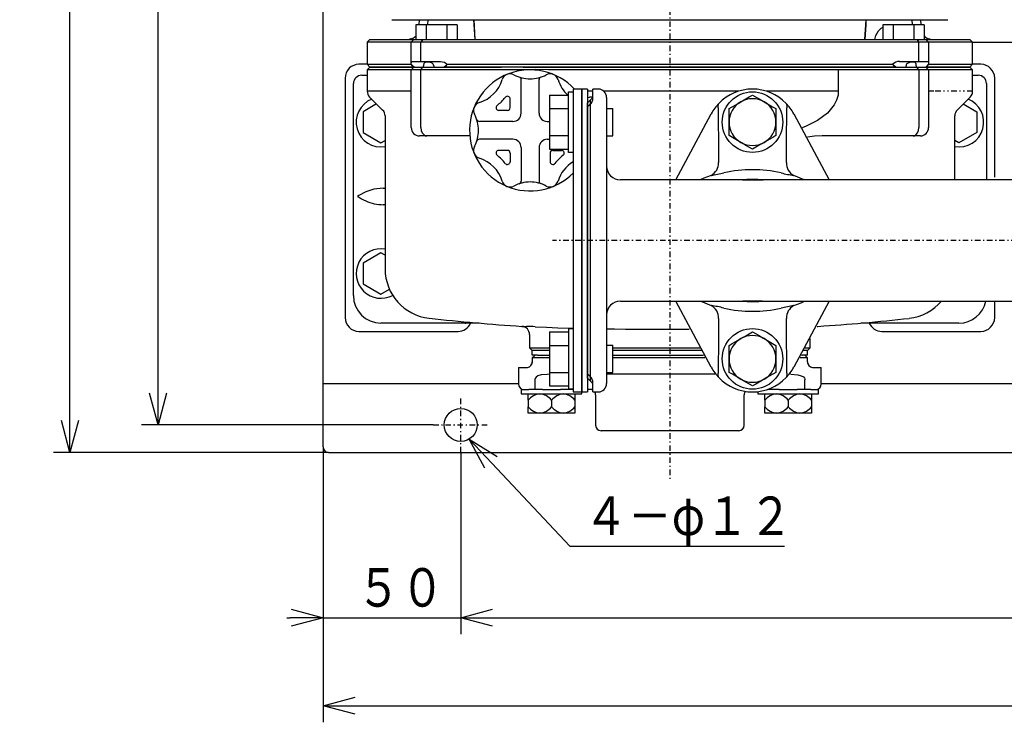
# Model space of a CAD drawing. Extents: x 62 to 550, y 19 to 382.
# Drawn here: x 70 to 160, y 202 to 266 of the extents above; entities that cross this region are included whole.
import ezdxf

# ---------------------------------------------------------------- set-up
doc = ezdxf.new("R2010")
doc.units = 0
doc.linetypes.add('DASHDOT', pattern=[1, 0.5, -0.25, 0, -0.25])
doc.linetypes.add('DIVIDE', pattern=[1.25, 0.5, -0.25, 0, -0.25, 0, -0.25])
doc.layers.get('0').update_dxf_attribs({"linetype": 'CONTINUOUS'})
doc.layers.get('DEFPOINTS').update_dxf_attribs({"linetype": 'CONTINUOUS'})
doc.layers.add('DD0', color=4, linetype='CONTINUOUS')
doc.layers.add('M0', color=3, linetype='CONTINUOUS')
doc.styles.get("Standard").update_dxf_attribs({"font": 'txt', "bigfont": 'BIGFONT'})
doc.dimstyles.get("Standard").update_dxf_attribs({"dimtxt": 3.5, "dimasz": 3, "dimexe": 1.5, "dimexo": 0, "dimgap": 1, "dimtad": 3, "dimtxsty": 'STANDARD', "dimblk1": 'OPEN', "dimblk2": 'OPEN', "dimsah": 1, "dimcen": 0.09, "dimazin": 3, "dimtfac": 1, "dimtdec": 4, "dimtofl": 0, "dimtmove": 0, "dimatfit": 3, "dimtolj": 1, "dimtzin": 0})

# ---------------------------------------------------------------- blocks, each defined once
blk = doc.blocks.new('_OPEN')
at = {"color": 0}
for p, q in [((0, 0), (-1, 0)), ((-0.965926, 0.258819), (0, 0)), ((0, 0), (-0.965926, -0.258819))]:
    blk.add_line(p, q, dxfattribs=at)
blk = doc.blocks.new('*D8')
at = {"layer": 'DD0'}
for p, q in [((97.809975, 226.993347), (97.809975, 201.993347)), ((294.809967, 226.993347), (294.809967, 201.993347)), ((100.809975, 203.493347), (291.809967, 203.493347))]:
    blk.add_line(p, q, dxfattribs=at)
at = {"layer": 'DEFPOINTS'}
for p in [(97.809975, 226.993347), (294.809967, 226.993347), (294.809967, 203.493347)]:
    blk.add_point(p, dxfattribs=at)
at = {"layer": 'DD0', "xscale": 3, "yscale": 3, "rotation": 180}
blk.add_blockref('_OPEN', (97.809975, 203.493347), dxfattribs=at)
at = {"layer": 'DD0', "xscale": 3, "yscale": 3}
blk.add_blockref('_OPEN', (294.809967, 203.493347), dxfattribs=at)
at = {"layer": 'DD0', "width": 0.833333}
blk.add_text('７８８', height=3.5, dxfattribs=at).set_placement((191.351634, 204.493347))
blk = doc.blocks.new('*D9')
at = {"layer": 'DD0'}
for p, q in [((110.309975, 226.493347), (110.309975, 209.993347)), ((282.309967, 225.293182), (282.309967, 209.993347)), ((113.309975, 211.493347), (279.309967, 211.493347))]:
    blk.add_line(p, q, dxfattribs=at)
at = {"layer": 'DEFPOINTS'}
for p in [(110.309975, 226.493347), (282.309967, 225.293182), (282.309967, 211.493347)]:
    blk.add_point(p, dxfattribs=at)
at = {"layer": 'DD0', "xscale": 3, "yscale": 3, "rotation": 180}
blk.add_blockref('_OPEN', (110.309975, 211.493347), dxfattribs=at)
at = {"layer": 'DD0', "xscale": 3, "yscale": 3}
blk.add_blockref('_OPEN', (282.309967, 211.493347), dxfattribs=at)
at = {"layer": 'DD0', "width": 0.833333}
blk.add_text('６８８', height=3.5, dxfattribs=at).set_placement((191.351634, 212.493347))
blk = doc.blocks.new('*D10')
at = {"layer": 'DD0'}
for p, q in [((98.309975, 331.493347), (73.309975, 331.493347)), ((74.809975, 229.493347), (74.809975, 328.493347)), ((98.309975, 226.493347), (73.309975, 226.493347))]:
    blk.add_line(p, q, dxfattribs=at)
at = {"layer": 'DEFPOINTS'}
for p in [(74.809975, 331.493347), (98.309975, 331.493347), (98.309975, 226.493347)]:
    blk.add_point(p, dxfattribs=at)
at = {"layer": 'DD0', "xscale": 3, "yscale": 3}
for p, rotation in [((74.809975, 331.493347), 90), ((74.809975, 226.493347), 270)]:
    blk.add_blockref('_OPEN', p, dxfattribs=dict(at, rotation=rotation))
at = {"layer": 'DD0', "width": 0.833333}
blk.add_text('４２０', height=3.5, rotation=90.000003, dxfattribs=at).set_placement((73.809975, 274.035014))
blk = doc.blocks.new('*D13')
at = {"layer": 'DD0'}
for p, q in [((97.809975, 226.993347), (97.809975, 209.993347)), ((110.309975, 226.493347), (110.309975, 209.993347)), ((94.509975, 211.493347), (94.809975, 211.493347)), ((97.809975, 211.493347), (110.309975, 211.493347)), ((113.309975, 211.493347), (113.609975, 211.493347))]:
    blk.add_line(p, q, dxfattribs=at)
at = {"layer": 'DEFPOINTS'}
for p in [(97.809975, 226.993347), (110.309975, 226.493347), (110.309975, 211.493347)]:
    blk.add_point(p, dxfattribs=at)
at = {"layer": 'DD0', "xscale": 3, "yscale": 3}
blk.add_blockref('_OPEN', (97.809975, 211.493347), dxfattribs=at)
at = {"layer": 'DD0', "xscale": 3, "yscale": 3, "rotation": 180}
blk.add_blockref('_OPEN', (110.309975, 211.493347), dxfattribs=at)
at = {"layer": 'DD0', "width": 0.833333}
blk.add_text('５０', height=3.5, dxfattribs=at).set_placement((100.851641, 212.493347))
blk = doc.blocks.new('*D14')
at = {"layer": 'DD0'}
for p, q in [((107.809975, 328.993347), (81.309975, 328.993347)), ((82.809975, 231.993347), (82.809975, 325.993347)), ((107.809975, 228.993347), (81.309975, 228.993347))]:
    blk.add_line(p, q, dxfattribs=at)
at = {"layer": 'DEFPOINTS'}
for p in [(82.809975, 328.993347), (107.809975, 328.993347), (107.809975, 228.993347)]:
    blk.add_point(p, dxfattribs=at)
at = {"layer": 'DD0', "xscale": 3, "yscale": 3}
for p, rotation in [((82.809975, 328.993347), 90), ((82.809975, 228.993347), 270)]:
    blk.add_blockref('_OPEN', p, dxfattribs=dict(at, rotation=rotation))
at = {"layer": 'DD0', "width": 0.833333}
blk.add_text('４００', height=3.5, rotation=90.000003, dxfattribs=at).set_placement((81.809975, 274.035014))
blk = doc.blocks.new('*D15')
at = {"layer": 'DD0'}
for p, q in [((113.131752, 225.519098), (120.222366, 217.98941)), ((120.222366, 217.98941), (139.722366, 217.98941))]:
    blk.add_line(p, q, dxfattribs=at)
at = {"layer": 'DEFPOINTS'}
for p in [(109.544887, 230.283563), (111.075066, 227.70314)]:
    blk.add_point(p, dxfattribs=at)
at = {"layer": 'DD0', "xscale": 3, "yscale": 3, "rotation": 133.279826}
blk.add_blockref('_OPEN', (111.075066, 227.70314), dxfattribs=at)
at = {"layer": 'DD0', "width": 0.833333}
blk.add_text('４－φ１２', height=3.5, dxfattribs=at).set_placement((121.514033, 218.98941))

msp = doc.modelspace()

# ---------------------------------------------------------------- linework, layer by layer
at = {"layer": 'M0', "color": 7, "linetype": 'DASHDOT'}
for p, q in [((129.309976, 333.840327), (129.309976, 224.115971)), ((110.309976, 226.493352), (110.309976, 231.493352)), ((107.809976, 228.993352), (112.809976, 228.993352))]:
    msp.add_line(p, q, dxfattribs=at)
at = {"layer": 'M0', "color": 7}
for p, q in [((97.809976, 226.993352), (97.809976, 330.993352)), ((97.809976, 232.743352), (115.559978, 232.743352)), ((143.059978, 232.743352), (178.059807, 232.743352)), ((98.309976, 226.493352), (294.309976, 226.493352))]:
    msp.add_line(p, q, dxfattribs=at)
at = {"layer": 'M0', "color": 1}
for p, q in [((104.059762, 265.79339), (154.55983, 265.791437)), ((101.809978, 261.742986), (101.059805, 261.743352)), ((157.559915, 261.743169), (156.809978, 261.742986)), ((99.809801, 260.493291), (99.809797, 238.743352)), ((115.796539, 257.305596), (115.796539, 260.350301)), ((117.421413, 257.305606), (117.421376, 260.350311)), ((158.809854, 251.493291), (158.809915, 260.493169)), ((114.796554, 257.805581), (114.796554, 258.589131)), ((114.546554, 257.555581), (113.763, 257.555581)), ((115.046539, 256.555596), (112.001838, 256.555596)), ((118.171422, 256.555615), (118.359916, 256.555618)), ((115.046516, 254.930516), (112.001838, 254.930516)), ((118.171465, 254.930535), (118.359916, 254.930538)), ((115.796516, 254.180516), (115.796516, 251.13216)), ((117.421455, 254.180516), (117.421455, 251.135725)), ((114.546516, 253.930516), (113.762947, 253.930577)), ((114.796516, 253.680516), (114.796516, 252.897008)), ((118.421455, 253.680516), (118.421455, 252.897008)), ((118.671455, 253.930516), (119.455024, 253.930516)), ((158.809854, 238.74323), (158.809854, 240.243169)), ((101.059797, 237.493352), (110.059789, 237.493352)), ((148.559915, 237.49323), (155.838719, 237.49323)), ((155.860052, 237.49323), (157.559854, 237.49323))]:
    msp.add_line(p, q, dxfattribs=at)
at = {"layer": 'M0', "color": 3}
for p, q in [((106.520581, 265.793295), (106.496954, 265.358008)), ((107.306966, 265.793264), (107.283333, 265.358008)), ((111.527808, 265.358008), (111.50615, 265.793102)), ((111.629726, 263.993169), (111.516179, 265.789017)), ((147.103777, 265.789017), (146.99023, 263.993169)), ((147.113661, 265.791725), (147.091247, 265.342322)), ((151.341195, 265.318334), (151.313235, 265.791562)), ((152.133589, 265.318334), (152.104131, 265.791532)), ((106.496954, 265.358008), (106.494357, 265.318395)), ((107.283333, 265.358008), (107.280735, 265.318395)), ((111.608179, 263.993169), (111.527808, 265.358008)), ((147.091247, 265.342322), (147.011775, 263.993169)), ((102.059979, 263.993169), (101.809978, 263.743169)), ((102.059979, 263.993169), (105.547978, 263.993169)), ((105.547978, 263.993169), (106.054658, 263.993169)), ((105.766807, 264.044452), (105.643395, 264.011924)), ((106.059978, 263.993169), (105.809979, 263.743169)), ((106.054658, 263.993169), (106.059978, 263.993169)), ((106.059978, 263.993169), (106.870804, 263.993169)), ((106.870804, 263.993169), (106.693344, 263.743169)), ((106.870804, 263.993169), (109.110968, 263.993169)), ((109.110968, 263.993169), (114.012919, 263.993169)), ((114.012919, 263.993169), (115.970943, 263.993169)), ((115.970943, 263.993169), (142.649014, 263.993169)), ((142.649014, 263.993169), (144.607037, 263.993169)), ((144.607037, 263.993169), (149.508988, 263.993169)), ((149.508988, 263.993169), (151.749153, 263.993169)), ((151.749153, 263.993169), (151.926612, 263.743169)), ((151.749153, 263.993169), (152.559979, 263.993169)), ((152.809977, 263.743169), (152.559979, 263.993169)), ((152.559979, 263.993169), (152.565299, 263.993169)), ((152.565299, 263.993169), (153.071979, 263.993169)), ((152.975084, 264.007264), (152.855491, 264.043677)), ((153.071979, 263.993169), (156.559978, 263.993169)), ((156.809978, 263.743169), (156.559978, 263.993169)), ((101.809978, 263.743169), (101.809978, 261.743169)), ((105.329979, 263.743169), (101.809978, 263.743169)), ((105.809979, 263.743169), (105.329979, 263.743169)), ((105.809979, 261.743169), (105.809979, 263.743169)), ((106.693344, 263.743169), (105.809979, 263.743169)), ((109.110968, 263.743169), (106.693344, 263.743169)), ((106.693344, 261.993169), (106.693344, 263.743169)), ((114.012919, 263.743169), (109.110968, 263.743169)), ((115.848566, 263.743169), (114.012919, 263.743169)), ((142.77139, 263.743169), (115.848566, 263.743169)), ((144.607037, 263.743169), (142.77139, 263.743169)), ((149.508988, 263.743169), (144.607037, 263.743169)), ((151.926612, 263.743169), (149.508988, 263.743169)), ((151.926612, 261.993169), (151.926612, 263.743169)), ((152.809977, 263.743169), (151.926612, 263.743169)), ((152.809977, 263.743169), (152.809977, 261.743169)), ((153.289977, 263.743169), (152.809977, 263.743169)), ((156.809978, 263.743169), (153.289977, 263.743169)), ((156.809978, 261.743169), (156.809978, 263.743169)), ((101.809978, 261.743169), (102.059979, 261.493169)), ((101.809978, 261.743169), (105.329979, 261.743169)), ((102.059979, 261.493169), (101.809978, 261.243169)), ((101.809978, 261.243169), (101.809978, 259.303829)), ((105.329979, 261.243169), (101.809978, 261.243169)), ((105.547978, 261.493169), (102.059979, 261.493169)), ((102.059979, 261.493169), (105.547978, 261.493169)), ((105.329979, 261.743169), (105.809979, 261.743169)), ((105.809979, 261.243169), (105.329979, 261.243169)), ((106.059978, 261.493169), (105.547978, 261.493169)), ((105.547978, 261.493169), (106.059978, 261.493169)), ((105.809979, 261.743169), (105.810337, 261.743169)), ((106.059978, 261.493169), (105.809979, 261.743169)), ((106.059978, 261.493169), (105.809979, 261.243169)), ((106.693344, 261.243169), (105.809979, 261.243169)), ((105.809979, 255.993169), (105.809979, 261.243169)), ((105.810337, 261.743169), (105.812421, 261.842414)), ((105.938844, 261.618169), (105.810337, 261.743169)), ((105.812421, 261.842414), (105.820795, 261.929546)), ((105.820795, 261.929546), (105.851151, 261.989273)), ((105.851151, 261.989273), (105.867397, 261.993169)), ((105.867397, 261.993169), (106.693344, 261.993169)), ((106.07486, 261.493169), (105.938844, 261.618169)), ((106.07486, 261.493169), (106.059978, 261.493169)), ((106.07486, 261.493169), (106.870804, 261.493169)), ((106.693344, 261.993169), (108.457258, 261.993169)), ((106.693344, 261.243169), (106.870804, 261.493169)), ((109.110968, 261.243169), (106.693344, 261.243169)), ((106.693344, 255.993169), (106.693344, 261.243169)), ((106.870804, 261.493169), (109.110968, 261.493169)), ((106.936676, 261.686518), (106.934186, 261.618169)), ((106.934186, 261.493169), (106.934186, 261.618169)), ((106.945394, 261.754449), (106.936676, 261.686518)), ((106.966086, 261.822984), (106.945394, 261.754449)), ((107.010674, 261.883952), (106.966086, 261.822984)), ((107.121849, 261.931847), (107.010674, 261.883952)), ((107.32506, 261.940898), (107.121849, 261.931847)), ((107.563296, 261.901764), (107.32506, 261.940898)), ((107.714282, 261.836104), (107.563296, 261.901764)), ((107.797377, 261.765342), (107.714282, 261.836104)), ((107.839059, 261.697383), (107.797377, 261.765342)), ((107.854817, 261.618169), (107.839059, 261.697383)), ((107.854817, 261.618169), (107.854817, 261.493169)), ((108.457258, 261.993169), (108.829793, 261.928143)), ((108.943582, 261.618169), (108.788542, 261.493169)), ((109.110968, 261.493169), (108.788542, 261.493169)), ((108.829793, 261.928143), (108.959872, 261.855062)), ((109.059127, 261.743169), (108.943582, 261.618169)), ((108.959872, 261.855062), (109.044453, 261.767124)), ((109.044453, 261.767124), (109.059127, 261.743169)), ((109.059127, 261.743169), (109.110968, 261.743169)), ((109.110968, 261.743169), (114.012919, 261.743169)), ((114.012919, 261.493169), (109.110968, 261.493169)), ((109.110968, 261.493169), (114.012919, 261.493169)), ((114.818602, 261.243169), (109.110968, 261.243169)), ((114.012919, 261.743169), (115.848566, 261.743169)), ((115.970943, 261.493169), (114.012919, 261.493169)), ((115.203328, 261.243169), (114.818602, 261.243169)), ((115.993896, 261.243169), (115.203328, 261.243169)), ((115.848566, 261.743169), (142.77139, 261.743169)), ((142.649014, 261.493169), (115.970943, 261.493169)), ((115.970943, 261.493169), (116.114952, 261.493169)), ((117.109672, 261.273152), (115.993896, 261.243169)), ((116.114952, 261.493169), (118.38996, 261.493169)), ((118.289777, 261.243169), (117.109672, 261.273152)), ((142.77139, 261.243169), (118.289777, 261.243169)), ((118.38996, 261.493169), (142.649014, 261.493169)), ((144.607037, 261.493169), (142.649014, 261.493169)), ((142.649014, 261.493169), (144.607037, 261.493169)), ((142.77139, 261.743169), (144.607037, 261.743169)), ((144.607037, 261.243169), (142.77139, 261.243169)), ((144.607037, 261.743169), (149.508988, 261.743169)), ((149.508988, 261.493169), (144.607037, 261.493169)), ((144.607037, 261.493169), (149.508988, 261.493169)), ((149.508988, 261.243169), (144.607037, 261.243169)), ((144.607037, 261.243169), (144.607037, 259.303829)), ((149.508988, 261.743169), (149.56083, 261.743169)), ((149.831414, 261.493169), (149.508988, 261.493169)), ((149.508988, 261.493169), (151.749153, 261.493169)), ((151.926612, 261.243169), (149.508988, 261.243169)), ((149.676375, 261.618169), (149.56083, 261.743169)), ((149.831414, 261.493169), (149.676375, 261.618169)), ((150.162699, 261.993169), (151.926612, 261.993169)), ((150.776809, 261.686518), (150.76514, 261.618169)), ((150.76514, 261.493169), (150.76514, 261.618169)), ((150.813829, 261.754449), (150.776809, 261.686518)), ((150.886083, 261.822984), (150.813829, 261.754449)), ((151.003327, 261.883952), (150.886083, 261.822984)), ((151.201177, 261.931847), (151.003327, 261.883952)), ((151.425742, 261.940898), (151.201177, 261.931847)), ((151.584104, 261.901764), (151.425742, 261.940898)), ((151.647394, 261.836104), (151.584104, 261.901764)), ((151.672319, 261.765342), (151.647394, 261.836104)), ((151.682379, 261.697383), (151.672319, 261.765342)), ((151.685771, 261.618169), (151.682379, 261.697383)), ((151.685771, 261.618169), (151.685771, 261.493169)), ((151.926612, 261.243169), (151.749153, 261.493169)), ((151.749153, 261.493169), (152.545096, 261.493169)), ((151.926612, 261.993169), (152.75256, 261.993169)), ((151.926612, 261.243169), (151.926612, 259.493168)), ((152.809977, 261.243169), (151.926612, 261.243169)), ((151.926612, 261.243169), (151.926612, 255.993169)), ((152.681112, 261.618169), (152.545096, 261.493169)), ((152.559979, 261.493169), (152.545096, 261.493169)), ((152.809977, 261.743169), (152.559979, 261.493169)), ((153.071979, 261.493169), (152.559979, 261.493169)), ((152.809977, 261.243169), (152.559979, 261.493169)), ((152.559979, 261.493169), (153.071979, 261.493169)), ((152.80962, 261.743169), (152.681112, 261.618169)), ((152.75256, 261.993169), (152.799422, 261.928143)), ((152.799422, 261.928143), (152.806934, 261.855062)), ((152.806934, 261.855062), (152.809389, 261.767124)), ((152.809389, 261.767124), (152.80962, 261.743169)), ((152.80962, 261.743169), (152.809977, 261.743169)), ((152.809977, 261.743169), (153.289977, 261.743169)), ((152.809977, 261.243169), (152.809977, 259.493169)), ((153.289977, 261.243169), (152.809977, 261.243169)), ((152.809977, 261.243169), (152.809977, 255.993169)), ((156.559978, 261.493169), (153.071979, 261.493169)), ((153.071979, 261.493169), (156.559978, 261.493169)), ((153.289977, 261.743169), (156.809978, 261.743169)), ((156.809978, 261.243169), (153.289977, 261.243169)), ((156.559978, 261.493169), (156.809978, 261.743169)), ((156.809978, 261.243169), (156.559978, 261.493169)), ((156.809978, 259.303829), (156.809978, 261.243169)), ((101.309975, 260.743016), (101.809976, 260.743016)), ((156.809978, 260.743169), (157.309979, 260.743169)), ((100.559976, 240.743016), (100.559976, 259.993016)), ((158.059979, 259.993169), (158.059979, 251.243169)), ((105.329979, 259.303829), (101.809978, 259.303829)), ((102.029648, 258.773499), (103.215309, 257.587839)), ((105.809979, 259.303829), (105.329979, 259.303829)), ((135.55557, 259.303829), (123.307963, 259.303829)), ((142.77139, 259.303829), (138.064386, 259.303829)), ((144.607037, 259.303829), (142.77139, 259.303829)), ((144.577928, 258.946137), (144.451151, 258.481802)), ((144.607037, 259.303829), (144.577928, 258.946137)), ((155.404648, 257.587839), (156.590309, 258.773499)), ((144.238952, 258.048908), (143.635626, 257.31397)), ((144.451151, 258.481802), (144.238952, 258.048908)), ((103.434976, 257.057356), (103.434976, 243.160541)), ((143.635626, 257.31397), (142.720805, 256.631301)), ((155.184979, 251.243169), (155.184979, 257.057508)), ((106.693344, 255.993169), (106.723173, 255.74562)), ((141.693877, 256.121848), (141.329811, 255.975101)), ((142.720805, 256.631301), (141.693877, 256.121848)), ((151.896784, 255.74562), (151.926612, 255.993169)), ((107.226066, 255.243169), (106.559979, 255.243169)), ((106.723173, 255.74562), (106.809236, 255.525984)), ((106.809236, 255.525984), (106.941944, 255.358626)), ((106.941944, 255.358626), (107.106822, 255.262168)), ((107.106822, 255.262168), (107.221845, 255.243192)), ((107.221845, 255.243192), (107.226066, 255.243169)), ((109.110968, 255.243169), (107.226066, 255.243169)), ((111.131762, 255.243169), (109.110968, 255.243169)), ((142.447776, 255.215437), (141.793218, 255.111944)), ((143.142119, 255.243169), (142.447776, 255.215437)), ((149.508988, 255.243169), (143.142119, 255.243169)), ((150.05998, 255.243169), (149.508988, 255.243169)), ((151.39389, 255.243169), (149.508988, 255.243169)), ((152.059978, 255.243169), (151.39389, 255.243169)), ((151.398111, 255.243192), (151.513135, 255.262168)), ((151.513135, 255.262168), (151.678013, 255.358626)), ((151.678013, 255.358626), (151.810721, 255.525984)), ((151.810721, 255.525984), (151.896784, 255.74562)), ((103.273852, 250.493016), (102.419101, 250.400244)), ((103.273852, 250.493016), (103.434976, 250.493016)), ((100.929262, 249.74476), (100.926256, 249.743016)), ((101.055996, 249.817538), (100.929262, 249.74476)), ((101.674355, 250.151703), (101.055996, 249.817538)), ((102.419101, 250.400244), (101.674355, 250.151703)), ((103.434976, 248.993016), (103.273852, 248.993016)), ((108.394915, 238.243169), (103.059979, 238.243169)), ((110.776484, 238.243169), (108.394915, 238.243169)), ((111.973239, 238.243169), (110.776484, 238.243169)), ((115.860227, 237.944226), (116.2799, 237.944226)), ((142.695456, 237.937116), (142.75973, 237.944226)), ((147.843473, 238.243169), (146.646718, 238.243169)), ((155.559978, 238.243169), (147.843473, 238.243169)), ((116.559979, 237.19591), (116.559979, 235.993168)), ((117.075451, 237.912637), (118.101419, 237.863933)), ((118.101419, 237.863933), (119.12762, 237.82172)), ((119.12762, 237.82172), (120.154021, 237.785998)), ((120.154021, 237.785998), (120.509978, 237.775863)), ((123.559978, 237.714703), (124.260955, 237.708052)), ((124.260955, 237.708052), (125.287855, 237.704803)), ((125.287855, 237.704803), (131.058625, 237.704803)), ((142.059978, 235.993168), (142.059978, 236.836436)), ((116.559979, 235.993168), (116.809978, 235.743168)), ((116.559979, 235.993168), (116.957818, 235.993168)), ((116.809978, 235.343169), (116.809978, 235.743168)), ((117.238024, 235.743168), (116.809978, 235.743168)), ((117.059979, 235.343169), (116.809978, 235.093168)), ((117.291102, 235.343169), (116.809978, 235.343169)), ((116.814569, 235.093168), (117.060021, 235.343169)), ((116.957818, 235.993168), (117.357079, 235.993168)), ((117.466191, 235.743168), (117.238024, 235.743168)), ((117.291102, 235.343169), (118.222141, 235.343169)), ((117.357079, 235.993168), (118.359916, 235.993168)), ((118.359916, 235.743168), (117.466191, 235.743168)), ((118.222141, 235.343169), (118.359916, 235.343169)), ((124.109953, 235.993168), (125.600164, 235.993168)), ((125.709277, 235.743168), (124.109953, 235.743168)), ((124.109953, 235.343169), (125.742411, 235.343169)), ((125.600164, 235.993168), (132.059015, 235.993168)), ((132.178913, 235.743168), (125.709277, 235.743168)), ((125.742411, 235.343169), (132.37075, 235.343169)), ((141.249207, 235.343169), (141.309978, 235.343169)), ((141.809978, 235.343169), (141.328854, 235.343169)), ((141.809978, 235.743168), (141.441043, 235.743168)), ((141.805388, 235.093168), (141.559935, 235.343169)), ((141.809978, 235.093168), (141.559978, 235.343169)), ((141.573118, 235.993168), (141.662138, 235.993168)), ((141.662138, 235.993168), (142.059978, 235.993168)), ((141.809978, 235.743168), (142.059978, 235.993168)), ((141.809978, 235.343169), (141.809978, 235.743168)), ((116.809978, 235.093168), (116.809978, 234.718169)), ((116.814569, 235.093168), (116.809978, 235.093168)), ((116.814569, 234.718169), (116.814569, 235.093168)), ((118.114033, 235.093168), (116.814569, 235.093168)), ((118.359916, 235.093168), (118.114033, 235.093168)), ((125.634303, 235.093168), (124.109953, 235.093168)), ((132.490648, 235.093168), (125.634303, 235.093168)), ((141.805388, 235.093168), (141.129308, 235.093168)), ((141.805388, 234.718169), (141.805388, 235.093168)), ((141.809978, 235.093168), (141.805388, 235.093168)), ((141.809978, 234.718169), (141.809978, 235.093168)), ((115.559978, 234.218168), (115.559978, 232.718169)), ((115.559978, 234.218168), (116.359012, 234.218168)), ((117.609017, 233.536123), (117.309263, 233.439668)), ((118.167584, 233.590613), (117.609017, 233.536123)), ((118.330249, 233.593085), (118.167584, 233.590613)), ((125.850519, 233.593169), (123.559978, 233.593169)), ((132.769438, 233.593169), (125.850519, 233.593169)), ((133.376055, 233.593169), (132.769438, 233.593169)), ((140.289708, 233.593085), (140.940991, 233.54902)), ((140.940991, 233.54902), (141.245176, 233.46869)), ((141.245176, 233.46869), (141.43893, 233.358153)), ((142.260944, 234.218168), (143.059978, 234.218168)), ((143.059978, 232.718169), (143.059978, 234.218168)), ((117.045697, 233.140384), (117.041804, 233.09317)), ((117.041804, 233.09317), (117.041804, 232.718169)), ((117.041804, 232.718169), (117.041804, 232.21817)), ((117.073374, 233.225872), (117.045697, 233.140384)), ((117.163381, 233.342822), (117.073374, 233.225872)), ((117.309263, 233.439668), (117.163381, 233.342822)), ((141.43893, 233.358153), (141.540717, 233.237273)), ((141.540717, 233.237273), (141.564789, 233.180259)), ((141.564789, 233.180259), (141.578153, 233.09317)), ((141.578153, 232.718169), (141.578153, 233.09317)), ((141.578153, 232.21817), (141.578153, 232.718169)), ((115.809978, 232.21817), (115.809978, 231.818168)), ((115.809978, 232.21817), (116.497478, 232.21817)), ((115.809978, 231.818168), (121.309978, 231.818168)), ((116.434978, 231.248776), (116.434978, 231.818168)), ((117.041804, 232.21817), (116.497478, 232.21817)), ((117.740299, 232.21817), (117.041804, 232.21817)), ((117.740299, 232.21817), (119.379658, 232.21817)), ((120.509978, 232.21817), (119.379658, 232.21817)), ((120.684979, 231.818168), (120.684979, 231.248776)), ((121.309978, 231.818168), (121.309978, 232.21817)), ((122.309978, 232.21817), (121.809978, 232.21817)), ((122.559978, 231.718169), (122.559978, 228.968171)), ((136.059978, 228.968171), (136.059978, 231.718169)), ((137.309979, 232.021033), (137.309979, 231.818168)), ((137.309979, 231.818168), (142.809979, 231.818168)), ((137.934978, 231.248776), (137.934978, 231.818168)), ((139.240298, 232.21817), (138.215103, 232.21817)), ((139.240298, 232.21817), (140.879658, 232.21817)), ((141.578153, 232.21817), (140.879658, 232.21817)), ((142.122478, 232.21817), (141.578153, 232.21817)), ((142.122478, 232.21817), (142.809979, 232.21817)), ((142.184978, 231.818168), (142.184978, 231.248776)), ((142.809979, 231.818168), (142.809979, 232.21817)), ((116.434978, 231.248776), (116.434978, 230.637561)), ((118.559978, 231.248776), (118.559978, 230.637561)), ((120.684979, 231.248776), (120.684979, 230.637561)), ((137.934978, 231.248776), (137.934978, 230.637561)), ((140.059979, 231.248776), (140.059979, 230.637561)), ((142.184978, 231.248776), (142.184978, 230.637561)), ((116.434978, 230.068169), (116.434978, 230.637561)), ((117.497479, 230.068169), (116.434978, 230.068169)), ((119.622478, 230.068169), (117.497479, 230.068169)), ((120.684979, 230.068169), (119.622478, 230.068169)), ((120.684979, 230.637561), (120.684979, 230.068169)), ((137.934978, 230.068169), (137.934978, 230.637561)), ((138.997478, 230.068169), (137.934978, 230.068169)), ((141.122478, 230.068169), (138.997478, 230.068169)), ((142.184978, 230.068169), (141.122478, 230.068169)), ((142.184978, 230.637561), (142.184978, 230.068169)), ((135.559978, 228.468169), (123.059978, 228.468169))]:
    msp.add_line(p, q, dxfattribs=at)
at = {"layer": 'M0', "color": 2}
for p, q in [((106.220219, 265.318456), (106.220219, 263.993443)), ((109.973027, 265.318395), (106.220219, 265.318395)), ((107.158452, 265.318456), (107.158452, 263.993443)), ((109.034794, 265.318395), (109.034794, 263.993382)), ((109.973027, 265.318395), (109.973027, 263.993382)), ((148.646489, 265.318395), (148.646489, 263.993382)), ((152.399296, 265.318334), (148.646489, 265.318334)), ((149.584721, 265.318395), (149.584721, 263.993382)), ((151.461064, 265.318334), (151.461064, 263.993321)), ((152.399296, 265.318334), (152.399296, 263.993321))]:
    msp.add_line(p, q, dxfattribs=at)
at = {"layer": 'M0', "color": 3, "linetype": 'DIVIDE'}
for p, q in [((148.012908, 264.35794), (148.253409, 264.787815)), ((148.253409, 264.787815), (148.495812, 265.013257)), ((148.495812, 265.013257), (148.614991, 265.080133)), ((148.614991, 265.080133), (148.646489, 265.088674)), ((147.91346, 263.993169), (148.012908, 264.35794)), ((121.809551, 258.733288), (121.991167, 258.773499)), ((122.309978, 259.303829), (121.809978, 259.303829)), ((122.286145, 258.773499), (121.991167, 258.773499)), ((153.289977, 259.303829), (152.809977, 259.303829)), ((156.809978, 259.303829), (153.289977, 259.303829)), ((142.699561, 237.944226), (142.75973, 237.944226)), ((116.809978, 234.718169), (116.814569, 234.718169)), ((141.805388, 234.718169), (141.809978, 234.718169))]:
    msp.add_line(p, q, dxfattribs=at)
at = {"layer": 'M0'}
for p, q in [((156.809978, 263.743169), (164.309978, 263.743169)), ((121.809978, 259.493168), (121.309977, 259.493168)), ((121.309977, 259.493168), (121.309977, 231.993169)), ((121.809978, 259.493168), (121.809978, 231.993169)), ((135.747478, 258.333473), (136.053687, 258.510262)), ((136.053687, 258.510262), (136.513663, 258.77583)), ((136.513663, 258.77583), (136.809979, 258.946907)), ((136.809979, 258.946907), (137.090366, 258.785025)), ((137.090366, 258.785025), (137.406875, 258.602288)), ((137.406875, 258.602288), (137.786685, 258.383006)), ((134.684978, 257.720038), (134.965367, 257.88192)), ((134.684978, 256.493169), (134.684978, 257.720038)), ((134.965367, 257.88192), (135.281876, 258.064657)), ((135.281876, 258.064657), (135.661684, 258.28394)), ((135.661684, 258.28394), (135.747478, 258.333473)), ((137.786685, 258.383006), (137.872478, 258.333473)), ((137.872478, 258.333473), (138.178687, 258.156683)), ((138.178687, 258.156683), (138.638664, 257.891115)), ((138.638664, 257.891115), (138.934978, 257.720038)), ((138.934978, 257.720038), (138.934978, 256.493169)), ((134.684978, 255.266299), (134.684978, 256.493169)), ((138.934978, 256.493169), (138.934978, 255.266299)), ((134.981293, 255.095222), (134.684978, 255.266299)), ((135.44127, 254.829654), (134.981293, 255.095222)), ((138.338081, 254.921681), (137.958272, 254.702398)), ((138.654591, 255.104417), (138.338081, 254.921681)), ((138.934978, 255.266299), (138.654591, 255.104417)), ((135.747478, 254.652865), (135.44127, 254.829654)), ((135.833272, 254.603332), (135.747478, 254.652865)), ((136.213081, 254.384049), (135.833272, 254.603332)), ((136.52959, 254.201312), (136.213081, 254.384049)), ((136.809979, 254.03943), (136.52959, 254.201312)), ((137.106293, 254.210507), (136.809979, 254.03943)), ((137.56627, 254.476075), (137.106293, 254.210507)), ((137.872478, 254.652865), (137.56627, 254.476075)), ((137.958272, 254.702398), (137.872478, 254.652865)), ((136.053687, 237.010262), (136.513663, 237.27583)), ((136.513663, 237.27583), (136.809979, 237.446907)), ((136.809979, 237.446907), (137.090366, 237.285025)), ((137.090366, 237.285025), (137.406875, 237.102288)), ((137.406875, 237.102288), (137.786685, 236.883006)), ((134.684978, 236.220038), (134.965367, 236.38192)), ((134.684978, 234.993169), (134.684978, 236.220038)), ((134.965367, 236.38192), (135.281876, 236.564657)), ((135.281876, 236.564657), (135.661684, 236.78394)), ((135.661684, 236.78394), (135.747478, 236.833473)), ((135.747478, 236.833473), (136.053687, 237.010262)), ((137.786685, 236.883006), (137.872478, 236.833473)), ((137.872478, 236.833473), (138.178687, 236.656683)), ((138.178687, 236.656683), (138.638664, 236.391115)), ((138.638664, 236.391115), (138.934978, 236.220038)), ((138.934978, 236.220038), (138.934978, 234.993169)), ((134.684978, 233.766299), (134.684978, 234.993169)), ((138.934978, 234.993169), (138.934978, 233.766299)), ((134.981293, 233.595222), (134.684978, 233.766299)), ((135.44127, 233.329654), (134.981293, 233.595222)), ((138.654591, 233.604417), (138.338081, 233.421681)), ((138.934978, 233.766299), (138.654591, 233.604417)), ((135.747478, 233.152865), (135.44127, 233.329654)), ((135.833272, 233.103332), (135.747478, 233.152865)), ((136.213081, 232.884049), (135.833272, 233.103332)), ((136.52959, 232.701312), (136.213081, 232.884049)), ((136.809979, 232.53943), (136.52959, 232.701312)), ((137.106293, 232.710507), (136.809979, 232.53943)), ((137.56627, 232.976075), (137.106293, 232.710507)), ((137.872478, 233.152865), (137.56627, 232.976075)), ((137.958272, 233.202398), (137.872478, 233.152865)), ((138.338081, 233.421681), (137.958272, 233.202398)), ((121.309977, 231.993169), (121.809978, 231.993169))]:
    msp.add_line(p, q, dxfattribs=at)
at = {"layer": 'M0', "color": 74}
for p, q in [((121.309977, 259.493169), (120.509978, 259.493169)), ((120.509978, 259.493169), (120.509978, 231.993169)), ((121.309977, 231.993169), (121.309977, 259.493169)), ((120.509978, 231.993169), (121.309977, 231.993169))]:
    msp.add_line(p, q, dxfattribs=at)
at = {"layer": 'M0', "color": 4}
for p, q in [((122.809978, 259.493169), (122.309978, 259.493169)), ((122.309978, 258.689449), (122.309978, 259.493169)), ((118.359916, 258.946843), (118.359916, 254.039494)), ((118.359916, 258.946843), (120.109953, 258.946843)), ((120.109916, 253.743169), (120.109916, 259.243169)), ((120.109916, 259.243169), (120.509978, 259.243169)), ((122.059978, 258.493168), (121.809978, 258.243169)), ((122.059978, 258.493168), (122.059978, 258.098432)), ((123.559978, 258.743169), (123.559978, 256.901063)), ((102.662864, 258.14013), (101.434978, 257.43121)), ((118.359916, 257.719914), (120.109953, 257.719914)), ((121.809978, 257.874748), (121.809978, 258.243169)), ((122.059978, 258.098432), (121.809978, 257.874748)), ((121.809978, 257.137906), (121.809978, 257.874748)), ((122.059978, 258.098432), (122.059978, 257.256326)), ((123.559978, 257.743108), (124.109953, 257.743108)), ((124.109953, 255.243169), (124.109953, 257.743108)), ((133.684978, 257.787893), (133.684978, 258.024243)), ((133.684978, 257.787893), (133.685701, 257.593944)), ((133.685701, 257.593944), (133.704789, 256.397198)), ((139.925204, 256.945049), (139.934255, 257.593944)), ((139.934255, 257.593944), (139.934978, 257.787893)), ((139.934978, 258.024243), (139.934978, 257.787893)), ((155.957093, 258.14013), (157.184978, 257.43121)), ((101.434978, 257.43121), (101.434978, 255.554822)), ((121.809978, 249.769484), (121.809978, 257.137906)), ((122.059978, 257.256326), (122.059978, 249.887906)), ((123.559978, 256.901063), (123.559978, 249.532643)), ((129.832831, 251.243169), (133.067025, 257.256326)), ((139.902907, 255.3715), (139.925204, 256.945049)), ((140.552931, 257.256326), (143.787125, 251.243169)), ((157.184978, 257.43121), (157.184978, 255.554822)), ((133.704789, 256.397198), (133.718472, 254.8715)), ((101.434978, 255.554822), (103.059978, 254.616628)), ((118.359916, 255.266423), (120.109892, 255.266423)), ((123.559978, 255.243169), (124.109953, 255.243169)), ((139.901486, 254.8715), (139.902907, 255.3715)), ((157.184978, 255.554822), (155.559978, 254.616628)), ((103.059978, 254.616628), (103.434978, 254.833134)), ((118.359916, 254.039494), (120.109892, 254.039494)), ((133.718472, 254.8715), (133.718472, 252.826929)), ((139.901486, 252.818713), (139.901486, 254.8715)), ((155.559978, 254.616628), (155.184979, 254.833134)), ((120.509978, 253.743169), (120.109916, 253.743169)), ((132.379308, 251.392496), (132.07058, 251.243169)), ((133.050434, 251.659978), (132.379308, 251.392496)), ((141.497301, 251.243169), (140.567746, 251.653464)), ((135.976393, 251.243169), (124.809978, 251.243169)), ((135.903497, 251.243169), (135.905725, 251.243185)), ((135.905725, 251.243185), (136.019967, 251.243103)), ((136.019967, 251.243031), (135.976393, 251.243095)), ((136.019967, 251.243103), (136.338522, 251.242874)), ((136.338522, 251.242874), (136.746088, 251.24192)), ((136.746088, 251.24192), (137.143953, 251.242082)), ((137.143953, 251.242082), (137.541803, 251.24267)), ((137.541803, 251.24267), (137.773704, 251.241837)), ((198.473949, 251.243169), (137.620058, 251.243169)), ((121.809978, 241.716853), (121.809978, 249.769484)), ((122.059978, 249.887906), (122.059978, 241.598432)), ((123.559978, 249.532643), (123.559978, 241.953695)), ((103.059978, 244.619405), (101.434978, 243.68121)), ((103.434978, 244.402898), (103.059978, 244.619405)), ((101.434978, 243.68121), (101.434978, 241.804822)), ((101.434978, 241.804822), (103.059978, 240.866628)), ((121.809978, 234.348431), (121.809978, 241.716853)), ((122.059978, 241.598432), (122.059978, 234.230011)), ((123.559978, 241.953695), (123.559978, 234.585274)), ((103.059978, 240.866628), (103.832022, 241.312367)), ((124.809978, 240.243169), (136.090762, 240.243169)), ((133.067025, 234.230011), (129.832831, 240.243169)), ((132.122655, 240.243169), (133.05221, 239.832874)), ((136.139114, 240.243687), (135.927835, 240.244186)), ((136.538661, 240.244399), (136.139114, 240.243687)), ((136.934909, 240.24433), (136.538661, 240.244399)), ((137.34566, 240.24335), (136.934909, 240.24433)), ((137.580347, 240.243354), (137.34566, 240.24335)), ((137.681868, 240.243355), (137.580347, 240.243354)), ((137.644829, 240.243169), (198.50288, 240.243169)), ((143.787125, 240.243169), (140.552931, 234.230011)), ((140.569523, 239.82636), (141.240649, 240.093841)), ((141.240649, 240.093841), (141.549377, 240.243169)), ((133.718472, 238.667624), (133.718472, 236.614838)), ((139.901486, 236.614838), (139.901486, 238.659408)), ((118.359916, 237.446843), (118.359916, 232.539494)), ((118.359916, 237.446843), (120.109953, 237.446843)), ((120.109916, 237.743169), (120.109916, 232.243169)), ((120.109916, 237.743169), (120.509978, 237.743169)), ((118.359916, 236.219914), (120.109953, 236.219914)), ((123.559978, 236.243108), (124.109953, 236.243108)), ((124.109953, 233.743169), (124.109953, 236.243108)), ((133.718472, 236.614838), (133.717049, 236.114837)), ((139.915169, 235.089139), (139.901486, 236.614838)), ((133.717049, 236.114837), (133.694753, 234.541289)), ((121.809978, 233.61159), (121.809978, 234.348431)), ((123.559978, 234.585274), (123.559978, 232.743168)), ((133.694753, 234.541289), (133.685701, 233.892394)), ((139.934255, 233.892394), (139.915169, 235.089139)), ((118.359916, 233.766423), (120.109892, 233.766423)), ((121.809978, 233.243169), (121.809978, 233.61159)), ((122.059978, 233.387905), (121.809978, 233.61159)), ((122.059978, 234.230011), (122.059978, 233.387905)), ((123.559978, 233.743169), (124.109953, 233.743169)), ((133.685701, 233.892394), (133.684978, 233.698445)), ((133.684978, 233.462095), (133.684978, 233.698445)), ((139.934978, 233.698445), (139.934255, 233.892394)), ((139.934978, 233.698445), (139.934978, 233.462095)), ((121.809978, 233.243169), (122.059978, 232.993169)), ((122.059978, 233.387905), (122.059978, 232.993169)), ((122.309978, 231.993169), (122.309978, 232.796888)), ((118.359916, 232.539494), (120.109892, 232.539494)), ((120.509978, 232.243169), (120.109916, 232.243169)), ((122.309978, 231.993169), (122.809978, 231.993169))]:
    msp.add_line(p, q, dxfattribs=at)
at = {"layer": 'M0', "color": 4, "linetype": 'DIVIDE'}
for p, q in [((139.861213, 258.194721), (139.864667, 258.19806)), ((133.067025, 257.256326), (133.06993, 257.254765)), ((140.550027, 257.254765), (140.552931, 257.256326)), ((136.435091, 251.242426), (136.019967, 251.243031)), ((136.936018, 251.242046), (136.435091, 251.242426)), ((137.432928, 251.242952), (136.936018, 251.242046)), ((137.620058, 251.242832), (137.432928, 251.242952)), ((136.090762, 240.243769), (136.713403, 240.244315)), ((136.713403, 240.244315), (137.198678, 240.243883)), ((137.198678, 240.243883), (137.644829, 240.243235))]:
    msp.add_line(p, q, dxfattribs=at)
at = {"layer": 'M0', "color": 1, "linetype": 'DIVIDE'}
msp.add_line((111.925397, 255.960323), (111.939793, 255.959683), dxfattribs=at)
at = {"layer": 'M0', "color": 2, "linetype": 'DASHDOT'}
msp.add_line((304.912467, 245.743016), (118.63616, 245.743016), dxfattribs=at)
at = {"layer": 'M0'}
for centre in [(136.809978, 256.493169), (136.809978, 234.993169)]:
    msp.add_circle(centre, 2.75, dxfattribs=at)
at = {"layer": 'M0', "color": 7}
msp.add_circle((110.309976, 228.993352), 1.5, dxfattribs=at)
at = {"layer": 'M0', "color": 3, "linetype": 'DIVIDE'}
for centre, radius, start, end in [((105.438741, 265.193491), 1.20109, 272.049125, 310.589902), ((105.411571, 265.162436), 1.181844, 287.576116, 313.17476), ((106.053854, 265.235613), 1.242459, 270.282402, 277.695017), ((153.208272, 265.162394), 1.18173, 226.798292, 252.557672), ((153.181215, 265.193491), 1.20109, 229.382377, 267.950875), ((152.566103, 265.235613), 1.242459, 262.284452, 269.717598), ((110.783187, 238.841432), 0.598301, 229.531563, 269.358063)]:
    msp.add_arc(centre, radius, start, end, dxfattribs=at)
at = {"layer": 'M0', "color": 3}
for centre, radius, start, end in [((105.553944, 264.928928), 0.914376, 284.243308, 316.774668), ((106.025595, 265.240393), 1.246921, 271.579048, 278.97965), ((153.078386, 264.942717), 0.925957, 222.828471, 256.382341), ((152.588122, 265.228747), 1.235138, 261.206238, 268.695587), ((150.093885, 261.309343), 0.687279, 84.25364, 140.859699), ((101.309976, 259.993016), 0.75, 90, 180), ((157.309978, 259.993169), 0.75, 0, 90), ((102.559978, 259.303829), 0.75, 180, 225), ((156.059978, 259.303829), 0.75, 315, 360), ((156.059978, 259.303829), 0.75, 331.576639, 360), ((102.684978, 257.057509), 0.75, 0, 45), ((155.934978, 257.057509), 0.75, 135, 180), ((106.559978, 255.993169), 0.75, 180, 270), ((152.059978, 255.993169), 0.75, 270, 360), ((109.224901, 264.04462), 16.534915, 239.875132, 242.829332), ((103.259054, 252.842187), 3.8492, 245.688611, 270.22027), ((107.934976, 243.160542), 4.5, 180, 263.747099), ((103.059976, 240.743016), 2.5, 180, 270), ((150.552674, 243.160542), 4.5, 276.087147, 319.583515), ((155.559978, 240.743169), 2.5, 270, 348.463042), ((129.309978, 438.243169), 200.75, 263.747099, 266.158447), ((115.809978, 237.195911), 0.75, 0, 86.158447), ((115.687731, 212.996943), 24.95431, 86.812113, 88.640236), ((129.309978, 438.243169), 200.75, 273.841553, 276.213502), ((116.311962, 234.718568), 0.502607, 275.371472, 359.954534), ((116.309978, 234.718169), 0.5, 336.053439, 360), ((142.311084, 234.721382), 0.505706, 180.364064, 264.309929), ((142.309978, 234.718169), 0.5, 180, 201.585894), ((116.059978, 232.718169), 0.5, 180, 270), ((142.559978, 232.718169), 0.5, 270, 360), ((117.665552, 230.228516), 1.598513, 96.035447, 140.338108), ((117.358775, 230.283323), 1.5411, 38.790191, 84.836213), ((119.790554, 230.228512), 1.598518, 96.035517, 140.338038), ((119.483773, 230.283319), 1.541104, 38.790262, 84.836184), ((122.059978, 231.718169), 0.5, 59.999997, 90), ((122.059978, 231.718169), 0.5, 0, 33.346089), ((136.559978, 231.718169), 0.5, 139.865258, 180), ((139.165554, 230.228512), 1.598518, 96.035517, 140.338038), ((138.858773, 230.283318), 1.541105, 38.790274, 84.836171), ((141.290553, 230.228516), 1.598513, 96.035494, 140.338103), ((140.983775, 230.283322), 1.541101, 38.790208, 84.836237), ((117.636187, 231.603024), 1.54111, 218.790356, 264.836089), ((117.329404, 231.657821), 1.598513, 276.035494, 320.338103), ((119.761188, 231.603028), 1.541115, 218.790423, 264.836023), ((119.454402, 231.657825), 1.598518, 276.035517, 320.338038), ((139.136188, 231.603027), 1.541114, 218.79041, 264.836036), ((138.829402, 231.657825), 1.598518, 276.035517, 320.338038), ((141.261187, 231.603023), 1.54111, 218.790339, 264.836064), ((140.954404, 231.657821), 1.598513, 276.035447, 320.338108), ((123.059978, 228.968169), 0.5, 180, 270), ((135.559978, 228.968169), 0.5, 270, 360)]:
    msp.add_arc(centre, radius, start, end, dxfattribs=at)
at = {"layer": 'M0', "color": 1}
for centre, radius, start, end in [((101.059801, 260.493352), 1.25, 89.999825, 180.002798), ((116.608986, 255.743016), 5.5, 42.988059, 315.175656), ((157.559915, 260.493169), 1.25, 0, 90), ((111.086101, 261.266042), 3.125, 287.024295, 342.975597), ((114.79129, 260.131535), 0.749995, 112.500159, 162.97629), ((114.79129, 260.13152), 0.750009, 62.025158, 112.500159), ((116.609043, 263.553685), 3.124992, 242.023954, 269.99965), ((115.546539, 260.350301), 0.250003, 0, 71.649373), ((116.609016, 263.553685), 3.124992, 270.00028, 297.975985), ((117.671376, 260.350314), 0.250003, 108.351327, 180.000699), ((118.426765, 260.13152), 0.750009, 67.499841, 117.974842), ((118.426765, 260.131535), 0.749995, 17.02371, 67.499841), ((122.131802, 261.266109), 3.125, 197.025103, 227.916175), ((111.086101, 261.266042), 4.125008, 307.724174, 322.275338), ((114.546554, 258.589131), 0.25, 0, 142.277458), ((112.220619, 257.560845), 0.74997, 157.498652, 207.975525), ((112.220604, 257.560861), 0.749999, 107.024052, 157.500806), ((113.763, 257.805581), 0.25, 127.727448, 270), ((114.546554, 257.805581), 0.25, -90, 0), ((108.798435, 255.743115), 3.125007, -0.00006994, 27.975479), ((112.001838, 256.805596), 0.25, 198.353392, 270), ((115.046539, 257.305596), 0.75, -90, 0), ((118.171516, 257.305596), 0.75, 180, 270), ((108.798408, 255.743016), 3.125007, 332.024015, 360), ((112.001838, 254.680516), 0.25, 90, 161.644665), ((115.046516, 254.180516), 0.75, 0, 90), ((118.171455, 254.180516), 0.75, 90, 180), ((112.220588, 253.925267), 0.74997, 152.025158, 202.497559), ((112.220588, 253.925267), 0.749999, 202.497559, 252.973378), ((111.086067, 250.220067), 3.125, 17.022865, 72.97609), ((113.762947, 253.680577), 0.25, 90, 232.279598), ((111.086067, 250.220067), 4.125008, 37.72516, 52.27603), ((114.546516, 253.680516), 0.25, 0, 90), ((118.671455, 253.680516), 0.25, 90, 180), ((122.131904, 250.220067), 4.125008, 127.72397, 142.27484), ((119.455024, 253.680516), 0.25, -52.271038, 90), ((114.546516, 252.897008), 0.25, -142.279598, 0), ((118.671455, 252.897008), 0.25, 180, 322.279598), ((122.131972, 250.220134), 3.125, 121.267749, 162.977835), ((114.79129, 251.354497), 0.749995, 197.02371, 247.499841), ((114.79129, 251.354512), 0.750009, 247.499841, 297.974842), ((116.609043, 247.932347), 3.124992, 90.00035, 117.976046), ((115.546539, 251.135732), 0.250003, 288.350627, 360), ((116.609016, 247.932347), 3.124992, 62.024015, 89.99972), ((117.671516, 251.135732), 0.250003, 180, 251.649373), ((118.426765, 251.354512), 0.750009, 242.025158, 292.500159), ((118.426765, 251.354497), 0.749995, 292.500159, 343.713988), ((101.059797, 238.743352), 1.25, 180, 270), ((110.059789, 238.743352), 1.25, 270, 336.412687), ((148.559915, 238.74323), 1.25, 203.581208, 270), ((157.559854, 238.74323), 1.25, 270, 360)]:
    msp.add_arc(centre, radius, start, end, dxfattribs=at)
at = {"layer": 'M0', "color": 4}
for centre, radius, start, end in [((122.809978, 258.743169), 0.75, 0, 90), ((136.809978, 255.243169), 4.25, 44.048626, 135.951374), ((103.059978, 256.493016), 2.25, 111.868861, 279.594061), ((121.809978, 258.926181), 0.5, 300, 360), ((121.587251, 258.646779), 0.723986, 310.764477, 363.37885), ((155.559978, 256.493016), 2.25, -99.594061, 68.131139), ((136.809978, 255.243169), 4.25, 135.951374, 151.726286), ((133.934978, 258.024243), 0.25, 135.951374, 180), ((136.809978, 255.243169), 4.25, 28.273714, 44.048626), ((139.684978, 258.024243), 0.25, 0, 44.048626), ((124.809978, 252.493169), 1.25, 180, 270), ((132.502828, 252.748153), 1.218194, 296.713057, 363.707704), ((141.121822, 252.743371), 1.22266, 176.467091, 243.052611), ((131.416504, 263.198692), 11.653826, 278.059732, 283.86345), ((136.792713, 240.509485), 11.664638, 77.044653, 102.797819), ((142.152557, 262.988137), 11.444931, 256.124049, 262.040522), ((136.800104, 181.289301), 69.98364, 88.328675, 91.671325), ((103.059978, 242.743016), 2.25, 80.405939, 298.318262), ((124.809978, 238.993169), 1.25, 90, 180), ((131.46727, 228.49751), 11.445632, 76.124243, 82.040363), ((132.498131, 238.742963), 1.222665, 356.467297, 423.052544), ((136.857977, 312.529818), 72.316278, 268.359825, 271.640175), ((142.060723, 229.024561), 10.904243, 97.860063, 104.063119), ((141.117124, 238.738188), 1.218188, 116.712919, 183.707911), ((136.827255, 250.984695), 11.672283, 257.053235, 282.789237), ((136.809978, 236.243169), 4.25, 208.273714, 224.048626), ((133.934978, 233.462094), 0.25, 180, 224.048626), ((136.809978, 236.243169), 4.25, 315.951374, 331.726286), ((139.684978, 233.462094), 0.25, 315.951374, 360), ((121.809978, 232.560156), 0.5, 0, 60), ((121.556835, 232.826692), 0.753733, 357.733816, 408.122857), ((122.809978, 232.743169), 0.75, 270, 360), ((136.809978, 236.243169), 4.25, 224.048626, 315.951374)]:
    msp.add_arc(centre, radius, start, end, dxfattribs=at)
at = {"layer": 'M0'}
for centre, start, end in [((136.809978, 256.493169), 60, 120), ((136.809978, 256.493169), 120, 180), ((136.809978, 256.493169), 0, 60), ((136.809978, 256.493169), 180, 240), ((136.809978, 256.493169), 300, 360), ((136.809978, 256.493169), 240, 300), ((136.809978, 234.993169), 60, 120), ((136.809978, 234.993169), 120, 180), ((136.809978, 234.993169), 0, 60), ((136.809978, 234.993169), 180, 240), ((136.809978, 234.993169), 300, 360), ((136.809978, 234.993169), 240, 300)]:
    msp.add_arc(centre, 2.125, start, end, dxfattribs=at)
at = {"layer": 'M0', "color": 7}
msp.add_arc((98.309976, 226.993352), 0.5, 180, 270, dxfattribs=at)
at = {"layer": 'M0', "color": 3, "linetype": 'DIVIDE'}
msp.add_ellipse((118.368478, 233.093169), major_axis=(2.085103, 0), ratio=0.239796, start_param=1.570796327, end_param=1.589131988, dxfattribs=at)
at = {"layer": 'M0', "color": 3}
msp.add_ellipse((140.251478, 233.093169), major_axis=(2.085103, 0), ratio=0.239796, start_param=1.552460665, end_param=1.570796327, dxfattribs=at)

# ---------------------------------------------------------------- dimensions: what is measured, and where the dimension line sits
at = {"layer": 'DD0'}
for base, p1, p2, picture, middle in [((74.809975, 331.493347), (98.309975, 226.493347), (98.309975, 331.493347), '*D10', (74.809975, 278.993347)), ((82.809975, 328.993347), (107.809975, 228.993347), (107.809975, 328.993347), '*D14', (82.809975, 278.993347))]:
    dim = msp.add_linear_dim(base=base, p1=p1, p2=p2, angle=90, dimstyle='STANDARD', dxfattribs=at)
    dim.commit()
    dim.dimension.update_dxf_attribs({"geometry": picture, "text_midpoint": middle})
dim = msp.add_diameter_dim_2p(p1=(109.544887, 230.283563), p2=(111.075066, 227.70314), dimstyle='STANDARD', dxfattribs=at)
dim.commit()
dim.dimension.update_dxf_attribs({"geometry": '*D15', "text_midpoint": (115.648716, 222.846275)})
for base, p1, p2, picture, middle in [((110.309975, 211.493347), (97.809975, 226.993347), (110.309975, 226.493347), '*D13', (104.059975, 211.493347)), ((294.809967, 203.493347), (97.809975, 226.993347), (294.809967, 226.993347), '*D8', (196.309971, 203.493347)), ((282.309967, 211.493347), (110.309975, 226.493347), (282.309967, 225.293182), '*D9', (196.309971, 211.493347))]:
    dim = msp.add_linear_dim(base=base, p1=p1, p2=p2, dimstyle='STANDARD', dxfattribs=at)
    dim.commit()
    dim.dimension.update_dxf_attribs({"geometry": picture, "text_midpoint": middle})

doc.saveas('drawing.dxf')
